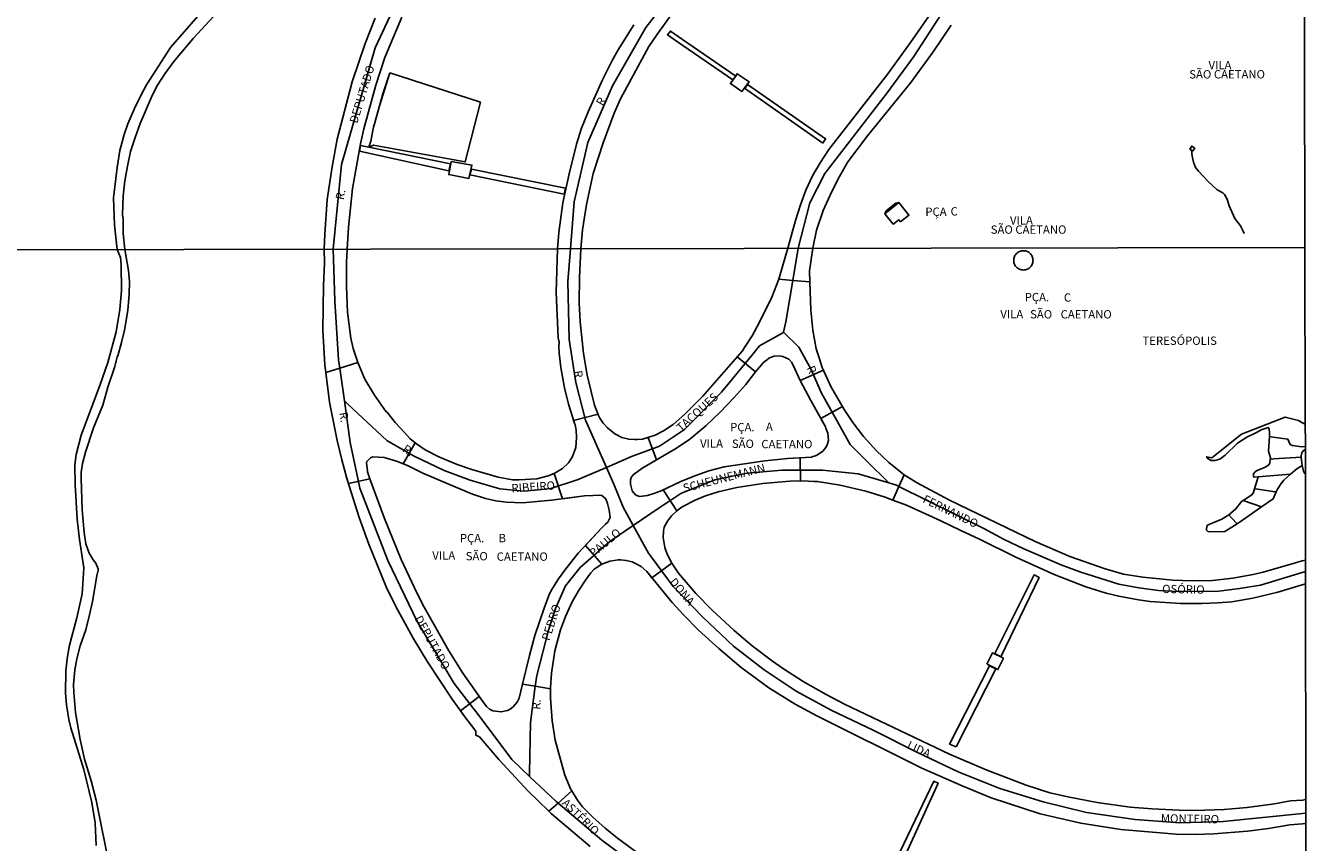
# Model space of a CAD drawing. Units: millimetres. Extents: x 178306 to 180721, y 1668731 to 1671507.
# Drawn here: x 180336 to 180721, y 1669111 to 1669357 of the extents above; entities that cross this region are included whole.
import ezdxf
from ezdxf.enums import TextEntityAlignment as Align

# ---------------------------------------------------------------- set-up
doc = ezdxf.new("R2010")
doc.units = ezdxf.units.MM
doc.header["$MEASUREMENT"] = 0
for name, color, linetype in [('V-AREA_VERDE', 3, 'Continuous'), ('V-CRUZAMENTO', 1, 'Continuous'), ('V-EDIFICACAO', 2, 'Continuous'), ('V-EIXO_DE_LOGRADOURO', 3, 'Continuous'), ('V-ESCADA', 4, 'Continuous'), ('V-LOTE', 1, 'Continuous'), ('V-NOME_DOS_LOGRADOUROS', 7, 'Continuous'), ('V-QUADRA', 2, 'Continuous'), ('V-REFERENCIA', 40, 'Continuous'), ('V-TESTADA', 5, 'Continuous'), ('V-VALETA', 6, 'Continuous'), ('X-LIMITE_1000', 7, 'Continuous'), ('X-LIMITE_5000', 255, 'Continuous')]:
    doc.layers.add(name, color=color, linetype=linetype)

msp = doc.modelspace()

# ---------------------------------------------------------------- linework, layer by layer
at = {"layer": 'V-AREA_VERDE'}
for points in [[(180522.62, 1669215.56), (180524.53, 1669216.25), (180524.53, 1669216.25), (180526.75, 1669217.05), (180532.66, 1669219.85), (180536.82, 1669221.54), (180541.06, 1669223), (180545.63, 1669224.24), (180557.87, 1669226.07), (180564.7, 1669226.7), (180571.91, 1669227.15), (180572.38, 1669227.3), (180572.38, 1669227.3), (180572.82, 1669227.44), (180572.82, 1669227.44), (180573.57, 1669227.68), (180575.19, 1669228.81), (180575.93, 1669229.6), (180576.51, 1669230.52), (180577.08, 1669232.16), (180576.79, 1669234.37), (180576.28, 1669235.86), (180576.28, 1669235.86), (180576.15, 1669236.25), (180571.7, 1669244.1), (180568.54, 1669250.16), (180566.91, 1669253.63), (180566.91, 1669253.63), (180566.02, 1669255.52), (180565.11, 1669256.54), (180563.34, 1669257.39), (180562.34, 1669257.56), (180560.67, 1669257.42), (180559.33, 1669256.94), (180557.53, 1669255.61), (180557.47, 1669255.54), (180557.47, 1669255.54), (180555.1, 1669252.81), (180552.22, 1669248.97), (180548.54, 1669244.95), (180548.54, 1669244.95), (180544.43, 1669240.63), (180540.12, 1669236.53), (180535.32, 1669232.54), (180531.39, 1669229.79), (180521.26, 1669223.91), (180521.26, 1669223.91), (180521.04, 1669223.78), (180520.96, 1669223.72), (180520.96, 1669223.72), (180518.33, 1669221.85), (180517.71, 1669220.99), (180517.48, 1669220.33), (180517.52, 1669219.01), (180518.06, 1669216.98), (180518.89, 1669215.88), (180519.38, 1669215.56), (180520.26, 1669215.34), (180522.62, 1669215.56)], [(180462.86, 1669168.92), (180467.12, 1669162.22), (180473.16, 1669153.67), (180473.16, 1669153.67), (180474.19, 1669152.2), (180475.09, 1669151.45), (180476.14, 1669150.94), (180478.67, 1669150.64), (180480.57, 1669151.05), (180481.38, 1669151.45), (180482.19, 1669152.11), (180483.45, 1669153.5), (180484, 1669154.76), (180485.02, 1669158.95), (180485.02, 1669158.95), (180487.11, 1669167.55), (180488.79, 1669173.49), (180491.52, 1669181.78), (180492.93, 1669185.55), (180493.65, 1669187.03), (180495.89, 1669190.56), (180498.06, 1669193.59), (180501.75, 1669198.25), (180508.77, 1669205.82), (180510, 1669206.95), (180510, 1669206.95), (180510.74, 1669207.63), (180511.41, 1669209.02), (180511.11, 1669211.23), (180510.6, 1669213.24), (180510.08, 1669214.58), (180508.89, 1669215.62), (180508.04, 1669215.75), (180506.31, 1669215.64), (180506.31, 1669215.64), (180503.65, 1669215.47), (180493.79, 1669214.18), (180485.03, 1669213.42), (180480.19, 1669213.62), (180477.01, 1669214.04), (180473.88, 1669214.75), (180470.04, 1669216.05), (180463.05, 1669218.88), (180455.12, 1669222.35), (180455.12, 1669222.35), (180450.46, 1669224.66), (180447.14, 1669225.95), (180444.2, 1669226.8), (180444.2, 1669226.8), (180443.43, 1669227.02), (180440.01, 1669227.21), (180439.38, 1669226.94), (180438.24, 1669225.85), (180438.1, 1669225.34), (180438.44, 1669223.02), (180438.44, 1669223.02), (180438.48, 1669222.74), (180439.12, 1669220.57), (180443.51, 1669208.72), (180448.54, 1669196.4), (180453.38, 1669186.11), (180455.44, 1669182.08), (180462.86, 1669168.92)]]:
    msp.add_lwpolyline(points, close=True, dxfattribs=at)
at = {"layer": 'V-CRUZAMENTO'}
for points in [[(180555.1, 1669252.81), (180557.47, 1669255.54), (180557.53, 1669255.61), (180559.33, 1669256.94), (180560.67, 1669257.42), (180562.34, 1669257.56), (180563.34, 1669257.39), (180565.11, 1669256.54), (180566.02, 1669255.52), (180566.91, 1669253.63), (180566.91, 1669253.63), (180568.54, 1669250.16), (180575.55, 1669253.22), (180575.18, 1669254.04), (180574.32, 1669256.66), (180574.32, 1669256.66), (180573.32, 1669259.69), (180572.36, 1669265.26), (180571.74, 1669271.28), (180571.42, 1669279.77), (180571.42, 1669279.77), (180566.3, 1669280.23), (180566.3, 1669280.23), (180562.06, 1669280.61), (180560.02, 1669275.23), (180556.31, 1669267.66), (180554.05, 1669263.61), (180551.83, 1669260.12), (180551.17, 1669259.07), (180549.62, 1669257.3)], [(180562.06, 1669280.61), (180562.06, 1669280.61)], [(180551.83, 1669260.12), (180551.83, 1669260.12)], [(180438.44, 1669223.02), (180438.44, 1669223.02), (180438.1, 1669225.34), (180438.24, 1669225.85), (180439.38, 1669226.94), (180440.01, 1669227.21), (180443.43, 1669227.02), (180444.2, 1669226.8), (180444.2, 1669226.8), (180447.14, 1669225.95), (180449.18, 1669225.16), (180452.76, 1669231.42), (180451.28, 1669232.64), (180449.53, 1669234.54), (180449.53, 1669234.54), (180446.79, 1669237.51), (180444.21, 1669240.75), (180444.04, 1669240.79), (180440.55, 1669245.71), (180437.63, 1669250.59), (180435.58, 1669255.61), (180435.58, 1669255.61), (180430.1, 1669253.9), (180430.1, 1669253.9), (180425.88, 1669252.58), (180427.06, 1669243.69), (180429.28, 1669232.13), (180430.69, 1669226.3), (180432.16, 1669221.15), (180432.74, 1669219.24), (180439.12, 1669220.57), (180438.48, 1669222.74)], [(180557.47, 1669255.54), (180557.47, 1669255.54)], [(180425.88, 1669252.58), (180425.88, 1669252.58)], [(180575.19, 1669228.81), (180575.93, 1669229.6), (180576.51, 1669230.52), (180577.08, 1669232.16), (180576.79, 1669234.37), (180576.28, 1669235.86), (180576.15, 1669236.25), (180574.75, 1669238.72), (180581.2, 1669242.37), (180581.73, 1669241.47), (180582.56, 1669240.22), (180582.56, 1669240.22), (180584.33, 1669237.56), (180587.59, 1669233.38), (180591.52, 1669228.98), (180595.15, 1669225.48), (180599.31, 1669222.17), (180599.79, 1669221.85), (180599.79, 1669221.85), (180598.23, 1669218.33), (180598.23, 1669218.33), (180596.41, 1669214.23), (180596.41, 1669214.23), (180594.09, 1669215.09), (180588.29, 1669216.9), (180580.54, 1669218.69), (180580.54, 1669218.69), (180573.76, 1669219.8), (180572.61, 1669219.85), (180572.61, 1669219.85), (180569.42, 1669219.97), (180568.62, 1669219.96), (180568.57, 1669226.94), (180571.91, 1669227.15), (180572.38, 1669227.3), (180572.38, 1669227.3), (180572.82, 1669227.44), (180572.82, 1669227.44), (180573.57, 1669227.68)], [(180527.88, 1669199.94), (180528.5, 1669198), (180529.9, 1669195.29), (180523.97, 1669190.9), (180522.44, 1669192.78), (180520.67, 1669194.32), (180519.21, 1669195.04), (180517.99, 1669195.63), (180516.24, 1669196.12), (180514.53, 1669196.26), (180514.53, 1669196.26), (180513.88, 1669196.31), (180511.28, 1669195.86), (180508.89, 1669195.01), (180503.94, 1669200.61), (180508.77, 1669205.82), (180510, 1669206.95), (180510.74, 1669207.63), (180511.41, 1669209.02), (180511.11, 1669211.23), (180510.6, 1669213.24), (180510.08, 1669214.58), (180508.89, 1669215.62), (180508.04, 1669215.75), (180506.31, 1669215.64), (180503.65, 1669215.47), (180497.07, 1669214.61), (180494.57, 1669222.25), (180497.08, 1669223.72), (180498.85, 1669225.4), (180500, 1669227.17), (180500.65, 1669228.95), (180500.65, 1669228.95), (180501.03, 1669229.99), (180501.32, 1669233.01), (180501.16, 1669235.24), (180500.84, 1669236.85), (180500.78, 1669237.03), (180500.78, 1669237.03), (180500.42, 1669238.15), (180507.77, 1669240.03), (180507.93, 1669239.64), (180507.93, 1669239.64), (180508.27, 1669238.81), (180509.25, 1669237.38), (180510.58, 1669235.91), (180512.75, 1669234.14), (180514.9, 1669233.07), (180516.97, 1669232.5), (180518.73, 1669232.43), (180518.73, 1669232.43), (180519.55, 1669232.39), (180521.15, 1669232.54), (180522.84, 1669233.07), (180525.34, 1669226.28), (180521.26, 1669223.91), (180521.26, 1669223.91), (180521.04, 1669223.78), (180520.96, 1669223.72), (180520.96, 1669223.72), (180518.33, 1669221.85), (180517.71, 1669220.99), (180517.48, 1669220.33), (180517.52, 1669219.01), (180518.06, 1669216.98), (180518.89, 1669215.88), (180519.38, 1669215.56), (180520.26, 1669215.34), (180522.62, 1669215.56), (180524.53, 1669216.25), (180524.53, 1669216.25), (180526.75, 1669217.05), (180527.33, 1669217.33), (180531.44, 1669211.02), (180529.95, 1669209.61), (180529.85, 1669209.48), (180529.85, 1669209.48), (180528.62, 1669207.87), (180527.66, 1669206.08), (180527.39, 1669204.93), (180527.32, 1669203.01), (180527.87, 1669199.99), (180527.87, 1669199.99)], [(180576.28, 1669235.86), (180576.28, 1669235.86)], [(180432.16, 1669221.15), (180432.16, 1669221.15)], [(180506.31, 1669215.64), (180506.31, 1669215.64)], [(180510, 1669206.95), (180510, 1669206.95)], [(180519.21, 1669195.04), (180519.21, 1669195.04)], [(180470.96, 1669144.79), (180471, 1669143.64), (180472.09, 1669143.14), (180477.91, 1669136.33), (180477.91, 1669136.33), (180486.73, 1669126.75), (180492.97, 1669120.71), (180492.97, 1669120.71), (180495.72, 1669123.16), (180495.72, 1669123.16), (180499.83, 1669126.82), (180499.83, 1669126.82), (180499.56, 1669127.25), (180497.74, 1669131.57), (180494.87, 1669142.1), (180493.98, 1669147.92), (180493.42, 1669154.76), (180493.42, 1669157.47), (180493.42, 1669157.47), (180488.88, 1669158.27), (180488.88, 1669158.27), (180485.02, 1669158.95), (180485.02, 1669158.95), (180484, 1669154.76), (180483.45, 1669153.5), (180482.19, 1669152.11), (180481.38, 1669151.45), (180480.57, 1669151.05), (180478.67, 1669150.64), (180476.14, 1669150.94), (180475.09, 1669151.45), (180474.19, 1669152.2), (180473.16, 1669153.67), (180473.16, 1669153.67), (180472.04, 1669155.25), (180466.39, 1669150.88), (180467.18, 1669149.76), (180467.36, 1669149.5)], [(180467.18, 1669149.76), (180467.18, 1669149.76)]]:
    msp.add_lwpolyline(points, close=True, dxfattribs=at)
at = {"layer": 'V-EDIFICACAO'}
for points in [[(180598.65, 1669297.81), (180601.24, 1669299.81), (180598.2, 1669303.6), (180593.99, 1669300.26), (180596.5, 1669297.11), (180598.2, 1669298.41), (180598.65, 1669297.81)], [(180638.53, 1669286.25), (180638.52, 1669286.55), (180638.47, 1669286.85), (180638.39, 1669287.15), (180638.28, 1669287.43), (180638.15, 1669287.7), (180637.98, 1669287.96), (180637.79, 1669288.19), (180637.57, 1669288.41), (180637.34, 1669288.6), (180637.08, 1669288.77), (180636.81, 1669288.9), (180636.53, 1669289.01), (180636.23, 1669289.09), (180635.93, 1669289.14), (180635.63, 1669289.15), (180635.33, 1669289.14), (180635.03, 1669289.09), (180634.73, 1669289.01), (180634.45, 1669288.9), (180634.18, 1669288.77), (180633.92, 1669288.6), (180633.69, 1669288.41), (180633.47, 1669288.19), (180633.28, 1669287.96), (180633.11, 1669287.7), (180632.98, 1669287.43), (180632.87, 1669287.15), (180632.79, 1669286.85), (180632.74, 1669286.55), (180632.73, 1669286.25), (180632.74, 1669285.95), (180632.79, 1669285.65), (180632.87, 1669285.35), (180632.98, 1669285.07), (180633.11, 1669284.8), (180633.28, 1669284.54), (180633.47, 1669284.31), (180633.69, 1669284.09), (180633.92, 1669283.9), (180634.18, 1669283.73), (180634.45, 1669283.6), (180634.73, 1669283.49), (180635.03, 1669283.41), (180635.33, 1669283.36), (180635.63, 1669283.35), (180635.93, 1669283.36), (180636.23, 1669283.41), (180636.53, 1669283.49), (180636.81, 1669283.6), (180637.08, 1669283.73), (180637.34, 1669283.9), (180637.57, 1669284.09), (180637.79, 1669284.31), (180637.98, 1669284.54), (180638.15, 1669284.8), (180638.28, 1669285.07), (180638.39, 1669285.35), (180638.47, 1669285.65), (180638.52, 1669285.95), (180638.53, 1669286.25)]]:
    msp.add_lwpolyline(points, close=True, dxfattribs=at)
at = {"layer": 'V-EIXO_DE_LOGRADOURO'}
for points in [[(180659.66, 1669487.13), (180658.75, 1669475.42), (180657.16, 1669465.19), (180657.06, 1669464.57), (180646.52, 1669440.02), (180632.02, 1669403.13), (180616.5, 1669368.94), (180602.74, 1669347.52), (180594.68, 1669336.59), (180575.94, 1669312.33), (180571.4, 1669303.54), (180567.89, 1669289.87), (180566.3, 1669280.23), (180564.24, 1669267.78), (180563.5, 1669264.66)], [(180515.09, 1669484.52), (180513.38, 1669480.5), (180496.07, 1669439.73), (180486.55, 1669423.56), (180474.26, 1669409.8), (180456.84, 1669384.7), (180440.74, 1669350.09), (180430.64, 1669315.06), (180428.15, 1669289.62), (180428.65, 1669274.07), (180429.75, 1669256.4), (180430.1, 1669253.9), (180431.5, 1669244.02)], [(180510.25, 1669224.05), (180504.01, 1669238.21), (180503.99, 1669238.24), (180501.08, 1669249.58), (180499.11, 1669262.49), (180498.7, 1669279.94), (180499.46, 1669289.75), (180500.56, 1669303.83), (180504.73, 1669321.7), (180512.05, 1669338.72), (180522.15, 1669356.24), (180545.13, 1669385.81), (180556.62, 1669403.11), (180572.35, 1669440.13), (180580.47, 1669458.78), (180582.43, 1669466.23), (180585.08, 1669476.31)], [(180563.5, 1669264.66), (180563.49, 1669264.61), (180556.3, 1669260.55), (180554.3, 1669258.11), (180544.89, 1669246.63), (180533.78, 1669235.42), (180526.21, 1669230.38), (180520.01, 1669228.1), (180517.81, 1669227.29), (180510.25, 1669224.05)], [(180563.5, 1669264.66), (180568.12, 1669260.14), (180570.83, 1669255.24), (180571.68, 1669253.71), (180574.9, 1669246.33), (180579.54, 1669238.12), (180583.6, 1669230.94), (180588.42, 1669225.97), (180595.2, 1669219.37)], [(180431.5, 1669244.02), (180433.27, 1669231.56), (180435.25, 1669222.07), (180436.14, 1669217.81), (180444.53, 1669196.06), (180453.37, 1669177.79), (180464.52, 1669159.14), (180470.23, 1669151.75), (180471.4, 1669150.23), (180481.79, 1669136.26), (180487.18, 1669131.17)], [(180510.25, 1669224.05), (180503.89, 1669221.33), (180501.81, 1669220.44), (180493.53, 1669217.73), (180485.58, 1669216.9), (180478.24, 1669217.65), (180469.32, 1669220.21), (180461.53, 1669223.14), (180452.46, 1669227.43), (180446.85, 1669230.64), (180444.29, 1669232.1), (180432.51, 1669243.08), (180431.5, 1669244.02)], [(180518.33, 1669206.63), (180515.32, 1669212.11), (180512.45, 1669219.05), (180510.25, 1669224.05)], [(180595.2, 1669219.37), (180585.95, 1669222.12), (180575.22, 1669223.25), (180572.51, 1669223.23), (180563.09, 1669223.17), (180552.62, 1669222.34), (180542.83, 1669220.3), (180532.66, 1669216.22), (180528.39, 1669213.44), (180527.3, 1669212.72), (180526.39, 1669212.1), (180518.33, 1669206.63)], [(180720.47, 1669192.73), (180719.47, 1669192.43), (180706.88, 1669188.69), (180700.63, 1669187.63), (180694.41, 1669186.87), (180682.31, 1669186.72), (180676.28, 1669187.02), (180670.37, 1669187.85), (180664.38, 1669188.98), (180652.93, 1669192.57), (180647.2, 1669194.72), (180635.74, 1669199.59), (180629.83, 1669202.42), (180623.73, 1669205.7), (180598.23, 1669218.33), (180597.53, 1669218.68), (180595.2, 1669219.37)], [(180518.33, 1669206.63), (180511.97, 1669202.3), (180511.25, 1669201.81), (180502.36, 1669193.95), (180497.98, 1669188.44), (180494.95, 1669181.64), (180492.84, 1669175.14), (180489.33, 1669161.55), (180488.88, 1669158.27), (180487.4, 1669147.35), (180487.19, 1669132.17), (180487.18, 1669131.17)], [(180720.6, 1669120.15), (180695.74, 1669117.7), (180682.63, 1669117.25), (180669.21, 1669118.23), (180654.66, 1669120.34), (180641.55, 1669123.59), (180628.59, 1669127.52), (180616, 1669132.58), (180603.57, 1669138.47), (180590.68, 1669144.96), (180577.87, 1669151.08), (180567.33, 1669156.82), (180557.69, 1669163.24), (180548.43, 1669170.34), (180539.25, 1669179.02), (180530.29, 1669188.31), (180523.5, 1669197.49), (180522.92, 1669198.28), (180518.33, 1669206.63)], [(180487.18, 1669131.17), (180495.13, 1669123.65), (180495.72, 1669123.16), (180508.92, 1669112.02), (180522.11, 1669102.2), (180547.59, 1669088.3), (180560.7, 1669082.11), (180574.19, 1669075.39), (180582.92, 1669071.37), (180593.88, 1669066.33)]]:
    msp.add_lwpolyline(points, dxfattribs=at)
at = {"layer": 'V-ESCADA'}
for points in [[(180548.29, 1669340.52), (180549.13, 1669341.6), (180533.16, 1669352.62), (180533.16, 1669352.62), (180529.52, 1669355.16), (180528.67, 1669354), (180531.68, 1669351.93), (180531.68, 1669351.93), (180548.29, 1669340.52)], [(180575.34, 1669321.48), (180576.16, 1669322.79), (180552.67, 1669339.05), (180551.88, 1669337.94), (180552.74, 1669337.32), (180552.74, 1669337.32), (180575.34, 1669321.48)], [(180462.93, 1669313.2), (180463.35, 1669315.23), (180438.87, 1669320.23), (180438.87, 1669320.23), (180436.32, 1669320.75), (180436.02, 1669319.04), (180462.93, 1669313.2)], [(180497.6, 1669306.15), (180497.97, 1669307.99), (180469.67, 1669313.68), (180469.22, 1669311.92), (180469.22, 1669311.92), (180497.6, 1669306.15)], [(180628.84, 1669167.18), (180640.37, 1669190.96), (180638.87, 1669191.74), (180627, 1669168.11), (180627, 1669168.11), (180628.84, 1669167.18)], [(180615.41, 1669140.04), (180627.31, 1669163.53), (180625.41, 1669164.45), (180613.46, 1669140.93), (180613.46, 1669140.93), (180615.41, 1669140.04)], [(180600.26, 1669107.8), (180610.04, 1669129.14), (180608.72, 1669129.77), (180598.59, 1669108.69), (180598.59, 1669108.69), (180600.26, 1669107.8)]]:
    msp.add_lwpolyline(points, close=True, dxfattribs=at)
at = {"layer": 'V-LOTE'}
for points in [[(180445.11, 1669342.56), (180472.4, 1669333.76), (180467.85, 1669315.85), (180440.25, 1669320.91), (180438.87, 1669320.23)], [(180442.06, 1669332.64), (180445.11, 1669342.56)], [(180549.2, 1669341.67), (180547.54, 1669339.36), (180551.01, 1669337.01), (180553.2, 1669339.85), (180549.57, 1669342.31), (180549.2, 1669341.67)], [(180440.73, 1669327.95), (180441.51, 1669330.85), (180442.06, 1669332.64)], [(180438.87, 1669320.23), (180439.43, 1669322.1), (180440.18, 1669325.78)], [(180440.18, 1669325.78), (180440.27, 1669326.24), (180440.27, 1669326.25)], [(180440.27, 1669326.25), (180440.73, 1669327.95)], [(180686.15, 1669319.33), (180686.52, 1669319.09), (180687.16, 1669319.96), (180686.23, 1669320.57), (180685.63, 1669319.68), (180686.15, 1669319.33)], [(180463.6, 1669315.97), (180462.89, 1669312.03), (180468.91, 1669310.86), (180469.84, 1669314.88), (180463.6, 1669315.97)], [(180720.4, 1669237), (180719.39, 1669237.54), (180718.35, 1669238.1), (180714.35, 1669239.17), (180701.26, 1669234.03), (180692.28, 1669226.88), (180690.73, 1669227.25), (180691.16, 1669226.67), (180692.14, 1669226.15), (180693.23, 1669226.17), (180694.68, 1669226.53), (180696.34, 1669227.74), (180700.03, 1669231.37), (180702.77, 1669233.18), (180705.95, 1669234.62), (180707.14, 1669235.35), (180709.23, 1669236.08), (180709.51, 1669235.68), (180709.68, 1669234.29), (180709.62, 1669233.35)], [(180709.62, 1669233.35), (180709.36, 1669228.97), (180709.89, 1669226.92), (180709.86, 1669226.56)], [(180709.62, 1669233.35), (180710.69, 1669233.18), (180715.16, 1669232.48), (180715.73, 1669231.09), (180715.96, 1669230.82), (180716.54, 1669230.58), (180719.4, 1669230.25), (180720.4, 1669230.33)], [(180720.41, 1669229.41), (180720.24, 1669229.3), (180719.76, 1669228.99), (180719.31, 1669228.38), (180719.14, 1669227.51), (180719.18, 1669227.15)], [(180709.86, 1669226.56), (180709.74, 1669225.34), (180709.28, 1669224.76), (180708.36, 1669224.12), (180705.72, 1669223.02), (180705.35, 1669222.74), (180704.86, 1669222.14), (180704.8, 1669221.22), (180704.89, 1669221.12), (180706.19, 1669221.22)], [(180709.86, 1669226.56), (180710.89, 1669226.62), (180719.18, 1669227.15)], [(180719.18, 1669227.15), (180719.44, 1669224.61)], [(180706.19, 1669221.22), (180705.91, 1669220.22), (180705.16, 1669217.6)], [(180706.19, 1669221.22), (180715.9, 1669221.97)], [(180711.63, 1669216.69), (180711.99, 1669217.52), (180713.12, 1669219.25), (180713.94, 1669220.21), (180715.9, 1669221.97)], [(180715.9, 1669221.97), (180717.8, 1669223.61), (180719.44, 1669224.61)], [(180719.44, 1669224.61), (180719.83, 1669222.93), (180720.12, 1669222.3), (180720.42, 1669222.21)], [(180705.16, 1669217.6), (180704.84, 1669216.48), (180704.33, 1669215.77), (180701.67, 1669214.12)], [(180705.16, 1669217.6), (180706.16, 1669217.46), (180710.59, 1669216.83), (180711.63, 1669216.69)], [(180701.67, 1669214.12), (180701.35, 1669213.92), (180699.41, 1669211.53), (180697.38, 1669209.81)], [(180701.67, 1669214.12), (180707.27, 1669212.17)], [(180707.27, 1669212.17), (180710.7, 1669214.57), (180711.63, 1669216.69)], [(180697.38, 1669209.81), (180697.07, 1669209.55), (180695.25, 1669208.5), (180691.23, 1669206.84), (180690.8, 1669206.45), (180690.71, 1669205.22), (180691.14, 1669204.69), (180696.22, 1669204.81), (180699.86, 1669207.1)], [(180697.38, 1669209.81), (180698.3, 1669208.8), (180699.86, 1669207.1)], [(180699.86, 1669207.1), (180701.54, 1669208.16), (180707.27, 1669212.17)], [(180624.69, 1669164.9), (180626.32, 1669168.31), (180629.65, 1669166.68), (180627.97, 1669163.29), (180624.7, 1669164.9)]]:
    msp.add_lwpolyline(points, dxfattribs=at)
at = {"layer": 'V-QUADRA'}
for points in [[(180532.87, 1669364.36), (180525.42, 1669354.05), (180523.02, 1669350.47), (180514.47, 1669334.8), (180512.58, 1669330.48), (180509.3, 1669321.56), (180506.33, 1669312.35), (180504.31, 1669303.04), (180503.03, 1669295.45), (180502.57, 1669289.76), (180502.57, 1669289.76), (180502.16, 1669281.09), (180502.09, 1669273.46), (180502.37, 1669267.79), (180503.35, 1669258.31), (180504.46, 1669251.77), (180506.67, 1669242.73), (180506.67, 1669242.73), (180507.93, 1669239.64), (180507.93, 1669239.64), (180508.27, 1669238.81), (180509.25, 1669237.38), (180510.58, 1669235.91), (180512.75, 1669234.14), (180514.9, 1669233.07), (180516.97, 1669232.5), (180518.73, 1669232.43), (180518.73, 1669232.43), (180519.55, 1669232.39), (180521.15, 1669232.54), (180524.92, 1669233.73), (180527.43, 1669235.01), (180530.33, 1669236.97), (180533.87, 1669240.04), (180539.28, 1669245.46), (180551.17, 1669259.07), (180551.83, 1669260.12), (180551.83, 1669260.12), (180554.05, 1669263.61), (180556.31, 1669267.66), (180560.02, 1669275.23), (180562.06, 1669280.61), (180562.06, 1669280.61), (180562.34, 1669281.35), (180564.81, 1669289.87), (180564.81, 1669289.87), (180567.16, 1669298.22), (180568.65, 1669302.93), (180570.18, 1669307.36), (180572.28, 1669311.66), (180574.52, 1669315.57), (180577.1, 1669319.61), (180594.84, 1669342.29), (180601.74, 1669351.71), (180607.91, 1669360.63)], [(180440.79, 1669359.07), (180437.77, 1669351.44), (180433.81, 1669339.89), (180429.31, 1669322.69), (180427.79, 1669314.39), (180426.34, 1669304.56), (180425.56, 1669294.16), (180425.41, 1669289.62), (180425.55, 1669285.48), (180425.23, 1669278.75), (180425.02, 1669265.26), (180425.59, 1669254.76), (180425.88, 1669252.58), (180427.06, 1669243.69), (180429.28, 1669232.13), (180430.69, 1669226.3), (180432.16, 1669221.15), (180432.37, 1669220.43), (180435.95, 1669208.95), (180438.8, 1669200.98), (180444.04, 1669188.15), (180446.92, 1669182.27), (180452.2, 1669172.72), (180456.44, 1669165.67), (180463.86, 1669154.44), (180467.18, 1669149.76), (180467.36, 1669149.5), (180470.96, 1669144.79), (180471, 1669143.64), (180472.09, 1669143.14), (180477.91, 1669136.33), (180486.73, 1669126.75), (180492.97, 1669120.71), (180493.77, 1669119.93), (180505.42, 1669110.17)], [(180448.75, 1669359.34), (180443.63, 1669347.22), (180440.9, 1669338.85), (180437.38, 1669325.77), (180436.38, 1669321.29), (180433.91, 1669307.87), (180433.91, 1669307.87), (180432.73, 1669296.26), (180432.37, 1669289.63), (180432.37, 1669289.63), (180432.17, 1669285.59), (180432.11, 1669278.44), (180432.43, 1669270.72), (180433.47, 1669262.89), (180434.16, 1669259.76), (180435.11, 1669256.77), (180435.58, 1669255.61), (180435.58, 1669255.61), (180437.63, 1669250.59), (180440.55, 1669245.71), (180444.04, 1669240.79), (180444.21, 1669240.75), (180446.79, 1669237.51), (180449.53, 1669234.54), (180449.53, 1669234.54), (180451.28, 1669232.64), (180453.14, 1669231.11), (180455.76, 1669229.3), (180459.88, 1669227.19), (180465.38, 1669224.95), (180469.79, 1669223.38), (180477.69, 1669221.14), (180482, 1669220.35), (180484.02, 1669220.27), (180489.37, 1669220.58), (180492.78, 1669221.48), (180494.57, 1669222.25), (180497.08, 1669223.72), (180498.85, 1669225.4), (180500, 1669227.17), (180500.65, 1669228.95), (180500.65, 1669228.95), (180501.03, 1669229.99), (180501.32, 1669233.01), (180501.16, 1669235.24), (180500.84, 1669236.85), (180500.78, 1669237.03), (180500.78, 1669237.03), (180498.86, 1669243.06), (180497.66, 1669247.99), (180496.53, 1669254.04), (180496.06, 1669258.39), (180495.93, 1669260.42), (180496.02, 1669261.72), (180495.76, 1669263.02), (180495.21, 1669276.7), (180495.61, 1669289.74), (180495.61, 1669289.74), (180495.97, 1669294.6), (180497.17, 1669303.52), (180499.02, 1669312.24), (180501.32, 1669321.18), (180502.81, 1669325.97), (180504.79, 1669330.9), (180509.1, 1669340.45), (180511.88, 1669346.07), (180513.8, 1669349.53), (180518.56, 1669357.06)], [(180613.91, 1669356.92), (180608.54, 1669348.88), (180601.78, 1669339.73), (180588.75, 1669323.67), (180582.88, 1669315.83), (180580.34, 1669311.44), (180578, 1669306.91), (180575.46, 1669301.23), (180573.48, 1669295.37), (180572.34, 1669289.88), (180571.29, 1669283.14), (180571.42, 1669279.77), (180571.74, 1669271.28), (180572.36, 1669265.26), (180573.32, 1669259.69), (180574.32, 1669256.66), (180575.18, 1669254.04), (180577.72, 1669248.36), (180581.73, 1669241.47), (180582.56, 1669240.22), (180584.33, 1669237.56), (180587.59, 1669233.38), (180591.52, 1669228.98), (180595.15, 1669225.48), (180599.31, 1669222.17), (180599.79, 1669221.85), (180603.47, 1669219.46), (180613.41, 1669214.19), (180639.18, 1669201.8), (180649.61, 1669197.28), (180660.27, 1669193.59), (180665.71, 1669192.01), (180671.53, 1669191.03), (180680.55, 1669190.16), (180686.33, 1669189.94), (180692.49, 1669190.08), (180698.58, 1669190.74), (180704.68, 1669191.83), (180707.7, 1669192.53), (180716.73, 1669195.16), (180719.46, 1669195.93), (180720.46, 1669196.15)], [(180720.48, 1669189.05), (180712.15, 1669186.53), (180704.59, 1669184.72), (180698.29, 1669183.7), (180694.04, 1669183.36), (180689.39, 1669183.16), (180682.83, 1669183.19), (180673.73, 1669183.79), (180670.25, 1669184.25), (180664.33, 1669185.31), (180660.54, 1669186.25), (180654.44, 1669188.19), (180644.9, 1669191.86), (180633.56, 1669196.93), (180622.48, 1669202.47), (180616.79, 1669205.07), (180610.86, 1669208.01), (180600.48, 1669212.72), (180596.41, 1669214.23), (180594.09, 1669215.09), (180588.29, 1669216.9), (180580.54, 1669218.69), (180573.76, 1669219.8), (180572.61, 1669219.85), (180569.42, 1669219.97), (180565.41, 1669219.93), (180557.27, 1669219.22), (180549.51, 1669218.03), (180543.84, 1669216.71), (180540.03, 1669215.5), (180537, 1669214.24), (180533.06, 1669212.21), (180531.44, 1669211.02), (180529.95, 1669209.61), (180529.85, 1669209.48), (180528.62, 1669207.87), (180527.66, 1669206.08), (180527.39, 1669204.93), (180527.32, 1669203.01), (180527.87, 1669199.99), (180527.88, 1669199.94), (180528.5, 1669198), (180529.9, 1669195.29), (180531.95, 1669192.27), (180537.19, 1669186.13), (180541.94, 1669181.27), (180548.64, 1669175.03), (180554.07, 1669170.46), (180560.19, 1669165.78), (180563.53, 1669163.49), (180569.46, 1669159.76), (180576.32, 1669155.82), (180581.86, 1669152.92), (180613.46, 1669137.86), (180624.42, 1669133.13), (180636.51, 1669128.55), (180643.58, 1669126.26), (180649.54, 1669124.92), (180657.81, 1669123.39), (180667.77, 1669122.01), (180674.32, 1669121.42), (180682.43, 1669121.02), (180687.31, 1669120.98), (180696.02, 1669121.3), (180702.89, 1669121.9), (180711.09, 1669123), (180715.97, 1669123.87), (180719.59, 1669124.05), (180720.59, 1669124.24)], [(180720.6, 1669117.03), (180719.6, 1669116.92), (180715.78, 1669116.68), (180709.3, 1669115.52), (180703.01, 1669114.78), (180692.89, 1669113.95), (180687.39, 1669113.76), (180681.59, 1669113.87), (180664.93, 1669115.22), (180652.87, 1669117.12), (180640.66, 1669119.98), (180625.91, 1669124.8), (180617.19, 1669128.37), (180605.09, 1669133.7), (180573.51, 1669149.41), (180567.03, 1669152.94), (180559.14, 1669157.8), (180550.77, 1669163.96), (180544.03, 1669169.63), (180537.98, 1669175.17), (180533.42, 1669179.75), (180530.08, 1669183.42), (180522.44, 1669192.78), (180520.67, 1669194.32), (180519.21, 1669195.04), (180517.99, 1669195.63), (180516.24, 1669196.12), (180514.53, 1669196.26), (180513.88, 1669196.31), (180511.28, 1669195.86), (180508.89, 1669195.01), (180506.63, 1669193.46), (180505.55, 1669192.33), (180503.99, 1669190.18), (180501.92, 1669187), (180500, 1669183.61), (180498, 1669179.27), (180496.51, 1669175.26), (180494.74, 1669168.89), (180493.72, 1669162.2), (180493.42, 1669157.79), (180493.42, 1669157.47), (180493.42, 1669154.76), (180493.98, 1669147.92), (180494.87, 1669142.1), (180497.74, 1669131.57), (180499.56, 1669127.25), (180499.83, 1669126.82), (180501.6, 1669124.03), (180503.11, 1669122.11), (180506.16, 1669118.95), (180509.87, 1669115.65), (180513.56, 1669112.63), (180520.78, 1669107.36)]]:
    msp.add_lwpolyline(points, dxfattribs=at)
for points in [[(180532.66, 1669219.85), (180536.82, 1669221.54), (180541.06, 1669223), (180545.63, 1669224.24), (180557.87, 1669226.07), (180564.7, 1669226.7), (180571.91, 1669227.15), (180572.38, 1669227.3), (180572.38, 1669227.3), (180572.82, 1669227.44), (180572.82, 1669227.44), (180573.57, 1669227.68), (180575.19, 1669228.81), (180575.93, 1669229.6), (180576.51, 1669230.52), (180577.08, 1669232.16), (180576.79, 1669234.37), (180576.28, 1669235.86), (180576.28, 1669235.86), (180576.15, 1669236.25), (180571.7, 1669244.1), (180568.54, 1669250.16), (180566.91, 1669253.63), (180566.91, 1669253.63), (180566.02, 1669255.52), (180565.11, 1669256.54), (180563.34, 1669257.39), (180562.34, 1669257.56), (180560.67, 1669257.42), (180559.33, 1669256.94), (180557.53, 1669255.61), (180557.47, 1669255.54), (180557.47, 1669255.54), (180555.1, 1669252.81), (180552.22, 1669248.97), (180548.54, 1669244.95), (180548.54, 1669244.95), (180544.43, 1669240.63), (180540.12, 1669236.53), (180535.32, 1669232.54), (180531.39, 1669229.79), (180521.26, 1669223.91), (180521.26, 1669223.91), (180521.04, 1669223.78), (180520.96, 1669223.72), (180520.96, 1669223.72), (180518.33, 1669221.85), (180517.71, 1669220.99), (180517.48, 1669220.33), (180517.52, 1669219.01), (180518.06, 1669216.98), (180518.89, 1669215.88), (180519.38, 1669215.56), (180520.26, 1669215.34), (180522.62, 1669215.56), (180524.53, 1669216.25), (180524.53, 1669216.25), (180526.75, 1669217.05), (180532.66, 1669219.85)], [(180462.86, 1669168.92), (180467.12, 1669162.22), (180473.16, 1669153.67), (180473.16, 1669153.67), (180474.19, 1669152.2), (180475.09, 1669151.45), (180476.14, 1669150.94), (180478.67, 1669150.64), (180480.57, 1669151.05), (180481.38, 1669151.45), (180482.19, 1669152.11), (180483.45, 1669153.5), (180484, 1669154.76), (180485.02, 1669158.95), (180485.02, 1669158.95), (180487.11, 1669167.55), (180488.79, 1669173.49), (180491.52, 1669181.78), (180492.93, 1669185.55), (180493.65, 1669187.03), (180495.89, 1669190.56), (180498.06, 1669193.59), (180501.75, 1669198.25), (180508.77, 1669205.82), (180510, 1669206.95), (180510, 1669206.95), (180510.74, 1669207.63), (180511.41, 1669209.02), (180511.11, 1669211.23), (180510.6, 1669213.24), (180510.08, 1669214.58), (180508.89, 1669215.62), (180508.04, 1669215.75), (180506.31, 1669215.64), (180506.31, 1669215.64), (180503.65, 1669215.47), (180493.79, 1669214.18), (180485.03, 1669213.42), (180480.19, 1669213.62), (180477.01, 1669214.04), (180473.88, 1669214.75), (180470.04, 1669216.05), (180463.05, 1669218.88), (180455.12, 1669222.35), (180455.12, 1669222.35), (180450.46, 1669224.66), (180447.14, 1669225.95), (180444.2, 1669226.8), (180444.2, 1669226.8), (180443.43, 1669227.02), (180440.01, 1669227.21), (180439.38, 1669226.94), (180438.24, 1669225.85), (180438.1, 1669225.34), (180438.44, 1669223.02), (180438.44, 1669223.02), (180438.48, 1669222.74), (180439.12, 1669220.57), (180443.51, 1669208.72), (180448.54, 1669196.4), (180453.38, 1669186.11), (180455.44, 1669182.08), (180462.86, 1669168.92)]]:
    msp.add_lwpolyline(points, close=True, dxfattribs=at)
at = {"layer": 'V-REFERENCIA'}
for points in [[(180356.9, 1669110.48), (180356.52, 1669117.27), (180355.58, 1669123.35), (180353.11, 1669133.32), (180349.23, 1669145.81), (180348.61, 1669148.28), (180347.95, 1669152.67), (180347.65, 1669156.17), (180347.74, 1669162.94), (180348.14, 1669166.52), (180348.74, 1669170.25), (180351.09, 1669178.8), (180352.6, 1669186.02), (180352.9, 1669189.07), (180353.11, 1669193.89), (180351.88, 1669202.35), (180351.19, 1669208.46), (180350.51, 1669218.82), (180350.49, 1669224.81), (180350.85, 1669227.92), (180352.36, 1669233.71), (180357.95, 1669248.65), (180360.36, 1669255.52), (180362.87, 1669264.77), (180363.98, 1669271.46), (180364.45, 1669277.21), (180364.4, 1669284.88), (180364.15, 1669287.1), (180363.16, 1669289.51), (180362.41, 1669296.94), (180362.06, 1669305.01), (180363.15, 1669314.18), (180364.01, 1669319.24), (180365.25, 1669324.06), (180366.4, 1669327.24), (180368.38, 1669331.85), (180370.47, 1669336.15), (180372, 1669338.99), (180379.23, 1669350.23), (180390.93, 1669363.59)], [(180392.2, 1669359.67), (180386.06, 1669352.96), (180380.19, 1669346), (180377.48, 1669342.33), (180375.32, 1669338.86), (180373.74, 1669335.74), (180370.1, 1669327.38), (180368.56, 1669323.19), (180367.23, 1669318.92), (180366.23, 1669314.51), (180365.45, 1669310.1), (180364.96, 1669305.69), (180364.78, 1669299.95), (180364.95, 1669298.62), (180364.97, 1669294.3), (180365.52, 1669289.51), (180366.58, 1669283.22), (180366.84, 1669279.92), (180366.83, 1669276.06), (180366.37, 1669271.2), (180365.39, 1669265.28), (180364.51, 1669261.59), (180363.36, 1669257.52), (180363.19, 1669257.31), (180362.49, 1669254.41), (180360.4, 1669248.14), (180358.88, 1669242.71), (180356.09, 1669235.91), (180353.62, 1669228.66), (180352.79, 1669225.26), (180352.39, 1669222.49), (180352.3, 1669220.7), (180352.6, 1669211.28), (180353.24, 1669204.5), (180353.79, 1669201.09), (180354.71, 1669198.32), (180355.94, 1669196.23), (180356.71, 1669195.31), (180357.48, 1669193.55), (180357.48, 1669193.12), (180357.05, 1669191.46), (180355.8, 1669183.76), (180354.9, 1669179.74), (180353.71, 1669175.24), (180352.04, 1669170.46), (180351.02, 1669166.52), (180350.45, 1669163.2), (180350.08, 1669158.81), (180350.1, 1669156.42), (180350.62, 1669150.45), (180352.05, 1669142.33), (180353.37, 1669136.43), (180355.39, 1669129.91), (180356.84, 1669124.05), (180361.1, 1669103.16)]]:
    msp.add_lwpolyline(points, dxfattribs=at)
at = {"layer": 'V-TESTADA'}
for points in [[(180445.11, 1669342.56), (180443.09, 1669336.27), (180442.06, 1669332.64)], [(180442.06, 1669332.64), (180440.73, 1669327.95)], [(180440.18, 1669325.78), (180439.45, 1669322.1), (180438.87, 1669320.23)], [(180440.27, 1669326.25), (180440.18, 1669325.78)], [(180440.73, 1669327.95), (180440.33, 1669326.54), (180440.27, 1669326.25)], [(180593.99, 1669300.26), (180594.41, 1669301.11), (180597.27, 1669303.44), (180598.2, 1669303.6)]]:
    msp.add_lwpolyline(points, dxfattribs=at)
at = {"layer": 'V-VALETA'}
msp.add_lwpolyline([(180686.15, 1669319.33), (180686.35, 1669317.56), (180686.76, 1669315.76), (180687.4, 1669314.18), (180688.27, 1669313.05), (180691.19, 1669309.98), (180693.87, 1669307.44), (180695.57, 1669306.57), (180696.1, 1669306.03), (180696.89, 1669304.65), (180697.47, 1669302.64), (180699.22, 1669298.79), (180700.91, 1669296.67), (180701.72, 1669295), (180702.04, 1669294.32)], dxfattribs=at)
at = {"layer": 'X-LIMITE_1000'}
msp.add_line((180720.3, 1669290.14), (178310.34, 1669285.66), dxfattribs=at)
at = {"layer": 'X-LIMITE_5000'}
msp.add_lwpolyline([(180719.33, 1669844.42), (180720.3, 1669290.14), (180720.4, 1669237), (180720.41, 1669231.3), (180720.41, 1669229.41), (180720.41, 1669229.3), (180720.42, 1669222.21), (180720.47, 1669196.21), (180720.47, 1669192.73), (180720.48, 1669188.99), (180720.59, 1669124.1), (180720.6, 1669120.65), (180720.6, 1669116.98), (180720.72, 1669052.98)], dxfattribs=at)

# ---------------------------------------------------------------- texts
at = {"layer": 'V-NOME_DOS_LOGRADOUROS'}
for s, rotation, p in [('DEPUTADO', 73, (180436.09, 1669327)), ('R.', 60, (180509.83, 1669332.06)), ('R.', 79, (180432.02, 1669304.13)), ('R.', 279, (180499.67, 1669252.83)), ('R.', 293.9081, (180569.71, 1669253.62)), ('TACQUES', 42, (180533.23, 1669234.01)), ('R.', 279, (180429.18, 1669240.34)), ('R.', 326, (180448.27, 1669228.36)), ('SCHEUNEMANN', 14.4201, (180533.84, 1669215.77)), ('RIBEIRO', 4, (180481.85, 1669215.73)), ('FERNANDO', 334, (180604.81, 1669212.94)), ('PAULO', 40, (180506.88, 1669196.32)), ('DONA', 310, (180528.46, 1669189.05)), ('OSÓRIO', 359, (180677.31, 1669185.52)), ('PEDRO', 72, (180493.86, 1669171.54)), ('DEPUTADO', 299, (180451.83, 1669178.29)), ('R.', 87.3028, (180491.15, 1669151.18)), ('LIDA', 335, (180600.08, 1669139.04)), ('ASTÉRIO', 316, (180496.15, 1669122.41)), ('MONTEIRO', 359, (180676.92, 1669116.61))]:
    msp.add_text(s, height=2.5, rotation=rotation, dxfattribs=at).set_placement(p, align=Align.BOTTOM_LEFT)
for s, p in [('SÃO CAETANO', (180696.89, 1669342.16)), ('VILA', (180694.74, 1669344.91)), ('VILA', (180635.05, 1669298.25)), ('SÃO CAETANO', (180637.2, 1669295.5))]:
    msp.add_text(s, height=2.5, dxfattribs=at).set_placement(p, align=Align.MIDDLE_CENTER)
for s, p in [('PÇA', (180606.15, 1669298.84)), ('C', (180613.74, 1669298.95)), ('PÇA.', (180636.03, 1669273.18)), ('C', (180647.81, 1669273.06)), ('VILA', (180628.7, 1669268.07)), ('SÃO', (180637.65, 1669268.03)), ('CAETANO', (180646.83, 1669268.01)), ('TERESÓPOLIS', (180671.45, 1669260.08)), ('PÇA.', (180547.46, 1669234.12)), ('A', (180558.22, 1669234.22)), ('VILA', (180538.44, 1669229.18)), ('SÃO', (180547.99, 1669229.12)), ('CAETANO', (180556.84, 1669229.02)), ('PÇA.', (180466.19, 1669200.76)), ('B     ', (180477.83, 1669200.77)), ('VILA', (180457.92, 1669195.55)), ('SÃO', (180467.97, 1669195.34)), ('CAETANO', (180477.28, 1669195.22))]:
    msp.add_text(s, height=2.5, dxfattribs=at).set_placement(p, align=Align.BOTTOM_LEFT)

doc.saveas('drawing.dxf')
